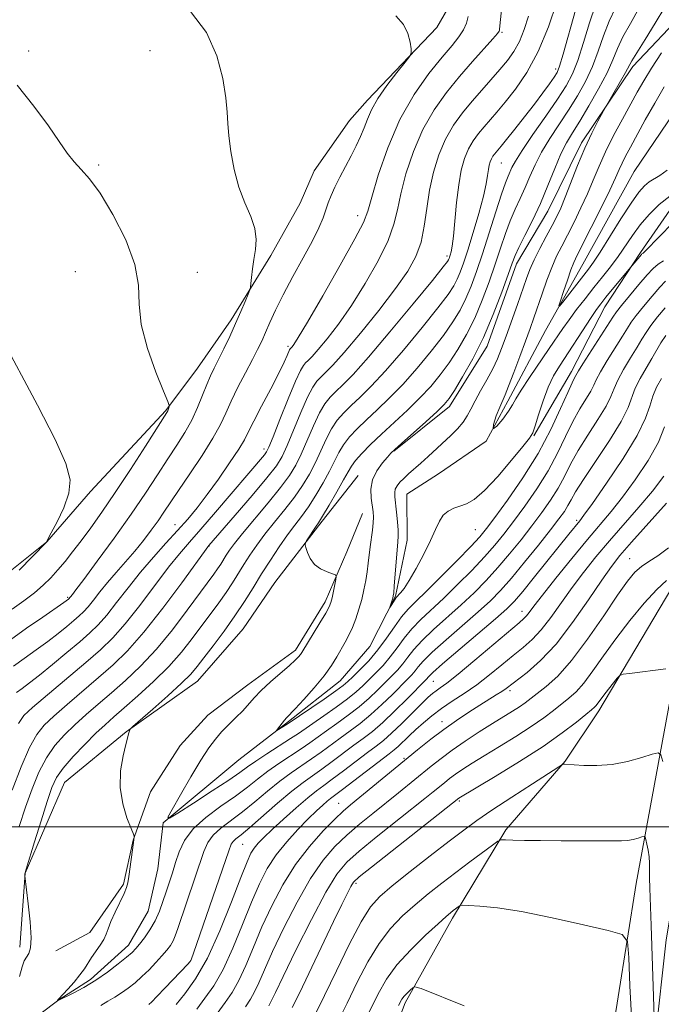
# Model space of a CAD drawing. Extents: x 2142300 to 2145200, y 327300 to 330200.
# Drawn here: x 2143723 to 2143839, y 328968 to 329147 of the extents above; entities that cross this region are included whole.
import ezdxf

# ---------------------------------------------------------------- set-up
doc = ezdxf.new("R2010")
doc.units = 0
doc.header["$MEASUREMENT"] = 0
for name, color, linetype, lineweight in [('DTM HARD BREAKLINE', 7, 'Continuous', 0), ('DTM SPOT ELEVATION', 2, 'Continuous', 13), ('GRID LINE', 7, 'Continuous', 0), ('INDEX CONTOUR', 41, 'Continuous', 13), ('INTERMEDIATE CONTOUR', 44, 'Continuous', 0)]:
    doc.layers.add(name, color=color, linetype=linetype, lineweight=lineweight)

msp = doc.modelspace()

# ---------------------------------------------------------------- linework, layer by layer
at = {"layer": 'DTM HARD BREAKLINE'}
for points in [[(2143961.1, 329282.19, 1029.23), (2143951.72, 329248.38, 1033.6), (2143939.56, 329215.87, 1038.08), (2143920.94, 329177.28, 1043.79), (2143903.89, 329146.82, 1049.87), (2143884.43, 329111.1, 1055.04), (2143869.49, 329080.54, 1058.65), (2143859.7, 329055.23, 1061.13), (2143854.34, 329040.71, 1062.06), (2143849.69, 329025.77, 1063.05), (2143845.83, 329010.62, 1064.12), (2143842.75, 328995.29, 1065.26), (2143840.12, 328979.5, 1066.82), (2143838.1, 328961.45, 1067.97), (2143836.63, 328919.62, 1071.85), (2143835.42, 328888.71, 1074.7), (2143835.57, 328793.48, 1084.58), (2143834.6, 328739.64, 1091.16), (2143833.77, 328635.08, 1101.47)], [(2143790.59, 329068.32, 1043.93), (2143800.72, 329076.42, 1043.57), (2143807.54, 329087.4, 1043.46), (2143812.86, 329102.38, 1043.46), (2143818.6, 329111.9, 1043.17), (2143824.68, 329124.33, 1042.37), (2143834.02, 329138.25, 1041.6), (2143843.76, 329148.54, 1040.29), (2143853.15, 329157.36, 1038.91), (2143861.8, 329166.9, 1038.36), (2143869.72, 329176.81, 1037.23), (2143872.55, 329186.3, 1036.29), (2143872.8, 329198.68, 1035.12), (2143874.53, 329209.26, 1034.94), (2143877.34, 329220.2, 1034.76), (2143882.73, 329228.63, 1034.32), (2143893.96, 329234.55, 1033.48), (2143905.22, 329237.57, 1032.83), (2143915.4, 329239.48, 1032.57), (2143921.22, 329239.9, 1032.79), (2143930.26, 329246.53, 1032.24), (2143932.38, 329254.2, 1031.12), (2143934.46, 329266.23, 1029.95)], [(2143816.06, 329071.09, 1042.11), (2143822.87, 329082.81, 1043.42), (2143828.95, 329094.51, 1042.69), (2143835.42, 329104.4, 1041.78), (2143842.25, 329114.3, 1040.87), (2143848.05, 329117.26, 1040.25), (2143855.28, 329122.42, 1039.75), (2143860.65, 329133.39, 1039.49), (2143867.09, 329145.47, 1038.76), (2143878.63, 329157.59, 1037.52), (2143882.6, 329162.36, 1037.27)], [(2143748.67, 329000.76, 1046.04), (2143762.4, 329012.17, 1044.66), (2143771.44, 329019.17, 1043.78), (2143780.84, 329026.54, 1043.13), (2143786.25, 329032.78, 1042.51), (2143790.9, 329041.92, 1041.85), (2143792.99, 329052.14, 1041.34), (2143792.92, 329060.51, 1040.98), (2143798.71, 329064.2, 1040.61), (2143807.4, 329070.11, 1040), (2143811.33, 329077.42, 1039.56), (2143818.14, 329090.23, 1038.5), (2143824.95, 329102.31, 1037.01), (2143834.26, 329119.14, 1036.54), (2143843.96, 329133.43, 1035.66), (2143851.88, 329144.42, 1035.04), (2143859.81, 329152.87, 1034.5)], [(2143717.77, 329044.08, 1066.61), (2143727.53, 329051.81, 1065.99), (2143735.46, 329060.99, 1065.74), (2143749.16, 329075.67, 1064.13), (2143754.92, 329083.37, 1062.97), (2143761.03, 329092.17, 1062.39), (2143768.21, 329103.88, 1061.59), (2143773.58, 329113.4, 1061.15), (2143776.08, 329119.25, 1061), (2143782.55, 329128.41, 1060.75), (2143785.8, 329132.08, 1060.42), (2143798.42, 329145.3, 1059.76), (2143801.29, 329150.42, 1059.11)], [(2143784.84, 328947.56, 1073.42), (2143792.66, 328968.02, 1072.4), (2143801.26, 328983.39, 1070.4), (2143810.95, 328999.5, 1067.7), (2143821.76, 329011.97, 1065.92), (2143827.87, 329021.13, 1064.46), (2143841.14, 329043.46, 1062.9), (2143845.08, 329050.42, 1060.68), (2143848.63, 329060.28, 1059.8), (2143847.86, 329065.37, 1058.86), (2143848.5, 329074.84, 1058.75), (2143852.8, 329082.53, 1059), (2143858.22, 329088.04, 1058.46), (2143865.45, 329093.57, 1057.4), (2143867.63, 329093.59, 1056.16)], [(2143722.59, 328978.13, 1050.41), (2143723.56, 328991.61, 1049.98), (2143730.69, 329008.06, 1048.85), (2143741.9, 329017.26, 1048.05), (2143754.92, 329026.48, 1047.14), (2143763.21, 329036.03, 1046.74), (2143768.96, 329044.45, 1046.37), (2143776.88, 329054.72, 1045.83), (2143784.08, 329063.89, 1044.77)], [(2143729.15, 328977.46, 1049.36), (2143735.31, 328980.79, 1048.48), (2143741.42, 328989.59, 1048.19), (2143743.17, 328997.61, 1048.05), (2143746.37, 329006.38, 1047.39), (2143751.75, 329014.8, 1046.99), (2143756.8, 329020.31, 1046.85), (2143764.03, 329025.84, 1046.66), (2143772.72, 329032.11, 1046.41), (2143778.1, 329040.89, 1046.41), (2143782.02, 329050.03, 1045.64), (2143784.87, 329056.98, 1044.95)], [(2143800.72, 328470.17, 1124.47), (2143805.92, 328499.34, 1121.01), (2143814.02, 328529.64, 1116.57), (2143821.36, 328563.2, 1111.36), (2143824.26, 328605.47, 1106.19), (2143825.57, 328661.92, 1100.91), (2143824.73, 328715.07, 1096.22), (2143824.68, 328760.58, 1090.97), (2143825.65, 328814.84, 1086.6), (2143824.1, 328865.44, 1080.12), (2143828.39, 328914.27, 1076.26), (2143828.09, 328948.5, 1072.95), (2143834.63, 328989.7, 1069.13), (2143841.92, 329029.09, 1063.99), (2143846.52, 329044.79, 1062.06)], [(2143668.67, 328868.23, 1055.14), (2143672.22, 328878.46, 1054.63), (2143672.52, 328885.74, 1054.48), (2143674.62, 328895.23, 1054.01), (2143677.83, 328902.54, 1053.39), (2143685.05, 328908.79, 1052.52), (2143688.64, 328914.65, 1052.45), (2143689.29, 328923.4, 1052.15), (2143691.79, 328928.52, 1051.83), (2143697.23, 328931.84, 1051.5), (2143705.23, 328932.64, 1051.06), (2143711.04, 328934.52, 1050.73), (2143716.43, 328941.85, 1050.37), (2143718.19, 328949.15, 1049.68), (2143718.85, 328956.07, 1049.1), (2143722.79, 328963.39, 1048.88), (2143729.67, 328968.55, 1047.97), (2143735.46, 328972.24, 1047.6), (2143742.32, 328978.49, 1047.35), (2143745.9, 328984.71, 1046.95), (2143747.66, 328992.38, 1046.69), (2143748.67, 329000.76, 1046.04)]]:
    msp.add_polyline3d(points, dxfattribs=at)
at = {"layer": 'DTM SPOT ELEVATION'}
for p in [(2143810.26, 329144.46, 1055.83), (2143724.17, 329141.05, 1063.75), (2143746.27, 329141.12, 1062.9), (2143819.98, 329137.74, 1050.45), (2143810.13, 329120.67, 1049.13), (2143736.93, 329120.32, 1063.84), (2143783.98, 329111.09, 1058.63), (2143800.24, 329103.77, 1052.38), (2143732.66, 329100.9, 1064.92), (2143754.86, 329100.81, 1063.32), (2143771.33, 329087.37, 1058.33), (2143766.96, 329068.72, 1056.51), (2143750.81, 329054.92, 1058.74), (2143823.8, 329055.7, 1051.71), (2143805.39, 329054.02, 1043), (2143757.01, 329051.07, 1053.95), (2143833.44, 329048.79, 1059.11), (2143731.26, 329041.74, 1062.21), (2143813.86, 329039.19, 1053.36), (2143797.76, 329026.48, 1052.94), (2143811.71, 329024.74, 1058.4), (2143799.34, 329019.16, 1057.41), (2143792.46, 329012.45, 1057.81), (2143780.57, 329004.3, 1057.19), (2143802.47, 329004.69, 1064.24), (2143763.11, 328996.82, 1052.95), (2143783.7, 328989.74, 1064.33), (2143753.66, 328975.71, 1051.97)]:
    msp.add_point(p, dxfattribs=at)
at = {"layer": 'GRID LINE', "flags": 128}
msp.add_lwpolyline([(2142500, 329000), (2145000, 329000)], dxfattribs=at)
at = {"layer": 'INDEX CONTOUR', "flags": 128}
for points, elevation in [([(2143722.546, 328972.811), (2143722.995, 328974.547), (2143723.409, 328975.641), (2143723.819, 328976.355), (2143724.23, 328976.993), (2143724.547, 328977.994), (2143724.65, 328979.829), (2143724.468, 328982.74), (2143724.123, 328986.037), (2143723.516, 328991.086), (2143723.523, 328991.499), (2143723.552, 328991.667), (2143723.752, 328992.345), (2143725.263, 328997.272), (2143726.453, 329001.114), (2143727.565, 329004.648), (2143728.421, 329007.157), (2143729.271, 329008.976), (2143730.482, 329010.705), (2143732.29, 329012.785), (2143734.412, 329015.013), (2143736.437, 329017.024), (2143738.094, 329018.586), (2143739.662, 329019.983), (2143741.561, 329021.632), (2143744.072, 329023.835), (2143746.911, 329026.433), (2143749.659, 329029.157), (2143751.986, 329031.779), (2143753.942, 329034.252), (2143758.778, 329040.753), (2143760.11, 329042.625), (2143761.266, 329044.369), (2143763.339, 329047.693), (2143764.431, 329049.397), (2143765.676, 329051.211), (2143767.158, 329053.198), (2143768.911, 329055.388), (2143770.772, 329057.679), (2143772.526, 329059.939), (2143774.009, 329062.071), (2143775.25, 329064.133), (2143776.329, 329066.217), (2143778.284, 329070.478), (2143779.262, 329072.363), (2143780.308, 329073.917), (2143781.478, 329075.264), (2143782.827, 329076.589), (2143784.435, 329078.098), (2143786.461, 329080.097), (2143789.086, 329082.915), (2143792.348, 329086.69), (2143795.737, 329090.781), (2143798.597, 329094.353), (2143800.448, 329096.793), (2143801.496, 329098.368), (2143802.121, 329099.565), (2143802.655, 329100.837), (2143803.252, 329102.505), (2143804.017, 329104.857), (2143804.998, 329108.024), (2143806.027, 329111.502), (2143806.878, 329114.629), (2143807.39, 329116.9), (2143807.642, 329118.428), (2143807.78, 329119.478), (2143807.924, 329120.281), (2143808.103, 329120.921), (2143808.321, 329121.446), (2143808.581, 329121.897), (2143808.871, 329122.3), (2143810.094, 329123.751), (2143811.064, 329124.941), (2143812.559, 329126.811), (2143814.357, 329129.091), (2143816.146, 329131.406), (2143817.669, 329133.432), (2143818.861, 329135.071), (2143819.714, 329136.277), (2143820.262, 329137.139), (2143820.729, 329138.285), (2143821.387, 329140.477), (2143823.62, 329148.466)], 1050), ([(2143721.46, 329029.248), (2143723.405, 329030.643), (2143725.566, 329032.166), (2143727.692, 329033.704), (2143729.573, 329035.149), (2143731.156, 329036.437), (2143732.421, 329037.506), (2143733.386, 329038.344), (2143734.188, 329039.115), (2143734.998, 329040.027), (2143735.962, 329041.243), (2143737.125, 329042.735), (2143738.506, 329044.43), (2143740.102, 329046.259), (2143741.81, 329048.174), (2143743.507, 329050.131), (2143745.084, 329052.08), (2143746.497, 329053.947), (2143747.721, 329055.659), (2143748.78, 329057.212), (2143751.425, 329061.166), (2143753.474, 329064.183), (2143755.718, 329067.545), (2143757.685, 329070.67), (2143759.045, 329073.143), (2143760.029, 329075.237), (2143761.009, 329077.395), (2143762.255, 329079.922), (2143763.625, 329082.569), (2143764.874, 329084.95), (2143765.823, 329086.798), (2143766.564, 329088.322), (2143767.255, 329089.856), (2143768.047, 329091.691), (2143769.071, 329093.954), (2143770.45, 329096.735), (2143772.228, 329100.026), (2143774.129, 329103.449), (2143775.797, 329106.531), (2143776.964, 329108.914), (2143777.717, 329110.714), (2143778.233, 329112.157), (2143778.677, 329113.462), (2143779.174, 329114.795), (2143779.84, 329116.309), (2143780.746, 329118.104), (2143782.835, 329122.015), (2143783.757, 329123.826), (2143784.544, 329125.503), (2143785.209, 329127.093), (2143785.804, 329128.664), (2143786.541, 329130.367), (2143787.671, 329132.378), (2143789.322, 329134.761), (2143791.14, 329137.137), (2143792.643, 329139.02), (2143793.475, 329140.091), (2143793.756, 329140.717), (2143793.726, 329141.434), (2143793.556, 329142.643), (2143793.144, 329144.205), (2143792.315, 329145.847), (2143790.935, 329147.427)], 1060), ([(2143840.788, 329114.647), (2143838.827, 329113.133), (2143837.008, 329111.343), (2143835.377, 329109.42), (2143833.953, 329107.484), (2143831.356, 329103.682), (2143829.977, 329101.827), (2143828.507, 329099.961), (2143826.957, 329098.033), (2143825.361, 329096.022), (2143823.817, 329094.033), (2143822.446, 329092.203), (2143821.302, 329090.59), (2143818.831, 329086.945), (2143815.248, 329081.714), (2143813.718, 329079.406), (2143812.771, 329077.844), (2143812.143, 329076.725), (2143811.438, 329075.576), (2143810.401, 329074.114), (2143809.327, 329072.817), (2143808.652, 329072.346), (2143808.68, 329073.136), (2143809.19, 329074.698), (2143809.828, 329076.316), (2143810.807, 329078.571), (2143811.452, 329080.145), (2143812.394, 329082.59), (2143813.491, 329085.513), (2143814.531, 329088.324), (2143815.358, 329090.598), (2143816.051, 329092.548), (2143817.535, 329096.887), (2143818.405, 329099.365), (2143819.298, 329101.708), (2143820.183, 329103.718), (2143821.109, 329105.587), (2143822.151, 329107.594), (2143823.346, 329109.941), (2143824.606, 329112.51), (2143825.799, 329115.105), (2143826.85, 329117.591), (2143827.885, 329120.079), (2143829.08, 329122.742), (2143830.547, 329125.671), (2143832.13, 329128.639), (2143834.846, 329133.567), (2143836.033, 329135.629), (2143837.443, 329137.934), (2143839.236, 329140.729)], 1040), ([(2143840.02, 329089.347), (2143839.142, 329087.992), (2143837.484, 329085.126), (2143836.436, 329083.387), (2143835.362, 329081.536), (2143834.475, 329079.748), (2143833.187, 329076.231), (2143831.926, 329073.699), (2143829.798, 329070.254), (2143825.062, 329063.164), (2143823.637, 329060.895), (2143822.819, 329059.45), (2143822.247, 329058.405), (2143821.582, 329057.356), (2143820.587, 329055.983), (2143819.046, 329053.987), (2143816.855, 329051.216), (2143814.349, 329048.102), (2143811.966, 329045.225), (2143810.002, 329042.992), (2143808.149, 329041.103), (2143805.946, 329039.087), (2143800.119, 329034.028), (2143797.573, 329031.756), (2143795.947, 329030.156), (2143795.031, 329029.1), (2143794.449, 329028.349), (2143793.859, 329027.668), (2143793.069, 329026.851), (2143790.331, 329024.095), (2143788.431, 329022.239), (2143786.427, 329020.412), (2143784.485, 329018.831), (2143782.626, 329017.452), (2143780.831, 329016.164), (2143777.35, 329013.601), (2143775.6, 329012.35), (2143771.898, 329009.819), (2143769.851, 329008.303), (2143767.638, 329006.503), (2143765.343, 329004.577), (2143763.086, 329002.741), (2143759.161, 328999.779), (2143757.745, 328998.503), (2143756.79, 328997.189), (2143756.068, 328995.54), (2143751.324, 328981.535), (2143750.857, 328980.217), (2143750.451, 328979.299), (2143749.955, 328978.464), (2143749.301, 328977.581), (2143748.438, 328976.561), (2143747.342, 328975.354), (2143746.094, 328974.052), (2143744.795, 328972.784), (2143743.532, 328971.653), (2143742.303, 328970.669), (2143741.088, 328969.82), (2143739.865, 328969.077), (2143738.609, 328968.35), (2143737.293, 328967.533)], 1050), ([(2143840.538, 329050.739), (2143838.602, 329049.285), (2143836.965, 329048.244), (2143835.591, 329047.343), (2143834.392, 329046.287), (2143833.065, 329044.683), (2143831.257, 329042.113), (2143828.742, 329038.375), (2143825.816, 329034.13), (2143822.909, 329030.254), (2143820.377, 329027.424), (2143818.295, 329025.529), (2143816.666, 329024.259), (2143814.458, 329022.578), (2143813.425, 329021.854), (2143812.142, 329021.03), (2143808.515, 329018.781), (2143806.123, 329017.261), (2143803.583, 329015.598), (2143801.193, 329013.958), (2143799.16, 329012.459), (2143797.352, 329011.033), (2143791.431, 329006.204), (2143786.764, 329002.466), (2143784.372, 329000.516), (2143782.062, 328998.528), (2143779.885, 328996.446), (2143777.735, 328993.947), (2143775.463, 328990.642), (2143773.001, 328986.34), (2143770.584, 328981.638), (2143768.528, 328977.328), (2143767.058, 328974.031), (2143766.047, 328971.671), (2143765.28, 328969.999), (2143764.539, 328968.713), (2143763.594, 328967.31)], 1060), ([(2143833.852, 328964.443), (2143833.492, 328971.122), (2143833.287, 328976.292), (2143833.052, 328979.156), (2143832.091, 328980.418), (2143829.578, 328981.16), (2143825.038, 328982.225), (2143819.369, 328983.492), (2143813.82, 328984.601), (2143809.409, 328985.278), (2143806.244, 328985.595), (2143804.208, 328985.71), (2143803.135, 328985.751), (2143802.684, 328985.725), (2143802.469, 328985.609), (2143801.359, 328984.78), (2143800.878, 328984.402), (2143800.077, 328983.717), (2143798.624, 328982.414), (2143796.338, 328980.302), (2143793.652, 328977.668), (2143791.15, 328974.921), (2143789.254, 328972.338), (2143787.73, 328969.683), (2143784.314, 328962.835)], 1070)]:
    msp.add_lwpolyline(points, dxfattribs=dict(at, elevation=elevation))
at = {"layer": 'INTERMEDIATE CONTOUR', "flags": 128}
for points, elevation in [([(2143722.359, 329018.818), (2143723.297, 329020.227), (2143724.915, 329021.687), (2143734.575, 329029.885), (2143737.248, 329032.21), (2143739.489, 329034.365), (2143741.764, 329036.928), (2143744.4, 329040.266), (2143749.641, 329047.198), (2143751.618, 329049.666), (2143753.414, 329051.76), (2143755.504, 329054.138), (2143758.188, 329057.241), (2143767.07, 329067.653), (2143767.45, 329068.175), (2143767.874, 329069.052), (2143768.628, 329070.905), (2143769.886, 329074.076), (2143771.374, 329077.797), (2143772.706, 329081.023), (2143773.591, 329082.97), (2143774.137, 329083.904), (2143774.546, 329084.355), (2143775.015, 329084.801), (2143775.72, 329085.528), (2143776.829, 329086.774), (2143778.461, 329088.731), (2143780.529, 329091.417), (2143782.899, 329094.803), (2143785.4, 329098.779), (2143787.724, 329102.889), (2143789.527, 329106.596), (2143790.594, 329109.552), (2143791.222, 329112.181), (2143791.838, 329115.099), (2143792.79, 329118.737), (2143794.134, 329122.798), (2143795.847, 329126.797), (2143797.892, 329130.356), (2143800.167, 329133.513), (2143802.553, 329136.41), (2143804.911, 329139.124), (2143808.558, 329143.224), (2143809.411, 329144.211), (2143809.735, 329144.639), (2143809.796, 329144.795), (2143809.819, 329144.989), (2143810.249, 329149.649)], 1056), ([(2143722.471, 329000.061), (2143723.635, 329003.601), (2143724.819, 329006.932), (2143726.062, 329009.937), (2143727.43, 329012.564), (2143728.979, 329014.796), (2143730.707, 329016.751), (2143732.596, 329018.578), (2143734.638, 329020.413), (2143736.844, 329022.329), (2143739.232, 329024.383), (2143741.812, 329026.647), (2143744.553, 329029.237), (2143747.417, 329032.287), (2143750.326, 329035.813), (2143753.038, 329039.376), (2143757.843, 329045.921), (2143758.541, 329046.901), (2143759.111, 329047.762), (2143760.134, 329049.403), (2143760.712, 329050.289), (2143761.597, 329051.497), (2143763.06, 329053.327), (2143767.729, 329058.903), (2143769.986, 329061.674), (2143771.609, 329063.858), (2143772.765, 329065.741), (2143773.763, 329067.779), (2143775.981, 329072.918), (2143777.077, 329075.251), (2143778.069, 329076.935), (2143779.031, 329078.145), (2143780.067, 329079.178), (2143781.331, 329080.375), (2143783.167, 329082.257), (2143785.966, 329085.38), (2143789.879, 329089.995), (2143794.102, 329095.092), (2143797.588, 329099.351), (2143799.565, 329101.792), (2143800.352, 329102.8), (2143800.54, 329103.099), (2143800.626, 329103.302), (2143800.721, 329103.568), (2143800.843, 329103.944), (2143801.005, 329104.52), (2143801.203, 329105.57), (2143801.432, 329107.412), (2143801.997, 329113.52), (2143802.377, 329116.737), (2143802.853, 329119.387), (2143803.443, 329121.499), (2143804.163, 329123.23), (2143805.019, 329124.718), (2143805.978, 329126.047), (2143807.001, 329127.285), (2143809.301, 329129.94), (2143810.815, 329131.74), (2143812.691, 329134.106), (2143814.771, 329137.143), (2143816.837, 329140.935), (2143818.695, 329145.414), (2143820.222, 329149.905)], 1052), ([(2143839.923, 329094.355), (2143838.541, 329092.71), (2143837.328, 329091.158), (2143836.441, 329089.874), (2143835.693, 329088.649), (2143834.816, 329087.177), (2143833.637, 329085.264), (2143832.363, 329083.16), (2143831.301, 329081.226), (2143830.634, 329079.692), (2143830.064, 329078.251), (2143829.174, 329076.468), (2143827.681, 329074.045), (2143825.856, 329071.236), (2143824.103, 329068.435), (2143822.725, 329065.947), (2143821.581, 329063.708), (2143820.43, 329061.568), (2143819.07, 329059.393), (2143817.481, 329057.13), (2143815.687, 329054.741), (2143813.719, 329052.216), (2143811.636, 329049.646), (2143809.506, 329047.149), (2143807.37, 329044.81), (2143805.166, 329042.571), (2143802.809, 329040.344), (2143797.812, 329035.88), (2143795.716, 329033.893), (2143794.201, 329032.224), (2143793.111, 329030.828), (2143792.196, 329029.621), (2143791.243, 329028.515), (2143790.186, 329027.417), (2143787.637, 329024.878), (2143786.083, 329023.4), (2143784.297, 329021.854), (2143782.288, 329020.303), (2143780.231, 329018.822), (2143778.343, 329017.492), (2143775.306, 329015.302), (2143773.71, 329014.196), (2143769.702, 329011.55), (2143767.662, 329010.127), (2143765.815, 329008.712), (2143763.956, 329007.238), (2143761.792, 329005.609), (2143759.164, 329003.76), (2143756.437, 329001.743), (2143754.107, 328999.644), (2143752.54, 328997.54), (2143751.573, 328995.483), (2143750.915, 328993.521), (2143750.319, 328991.681), (2143749.168, 328988.185), (2143748.6, 328986.425), (2143747.968, 328984.665), (2143747.193, 328982.942), (2143746.239, 328981.308), (2143745.234, 328979.86), (2143744.349, 328978.709), (2143743.674, 328977.898), (2143742.988, 328977.204), (2143741.99, 328976.338), (2143740.466, 328975.096), (2143738.529, 328973.619), (2143736.382, 328972.133), (2143734.23, 328970.834), (2143732.312, 328969.799), (2143729.458, 328968.387), (2143729.466, 328968.428), (2143729.572, 328968.632), (2143729.632, 328968.711), (2143731.307, 328970.519), (2143732.448, 328971.795), (2143733.526, 328973.096), (2143734.342, 328974.234), (2143735.646, 328976.291), (2143737.206, 328978.517), (2143737.862, 328979.566), (2143738.296, 328980.504), (2143738.656, 328981.503), (2143739.154, 328982.79), (2143739.924, 328984.487), (2143741.545, 328987.889), (2143741.98, 328988.966), (2143742.205, 328989.856), (2143742.381, 328991.006), (2143743.27, 328997.154), (2143743.395, 328998.177), (2143743.385, 328998.3), (2143743.234, 328998.706), (2143742.813, 328999.742), (2143742.074, 329001.649), (2143741.291, 329004.227), (2143740.821, 329007.173), (2143740.908, 329010.173), (2143741.356, 329012.894), (2143741.856, 329014.995), (2143742.385, 329017.13), (2143742.574, 329017.663), (2143742.671, 329017.795), (2143743.155, 329018.236), (2143746.75, 329021.389), (2143749.525, 329023.852), (2143752.014, 329026.126), (2143753.679, 329027.775), (2143754.851, 329029.133), (2143756.072, 329030.725), (2143757.745, 329032.936), (2143759.713, 329035.584), (2143761.68, 329038.349), (2143763.421, 329040.976), (2143764.998, 329043.489), (2143766.543, 329045.984), (2143768.15, 329048.505), (2143769.756, 329050.925), (2143771.256, 329053.069), (2143772.582, 329054.842), (2143773.814, 329056.456), (2143775.066, 329058.204), (2143776.409, 329060.284), (2143777.736, 329062.525), (2143778.898, 329064.654), (2143780.588, 329068.039), (2143781.448, 329069.476), (2143782.548, 329070.899), (2143783.924, 329072.385), (2143785.588, 329074.001), (2143787.539, 329075.821), (2143789.754, 329077.937), (2143792.204, 329080.45), (2143794.817, 329083.385), (2143797.372, 329086.469), (2143799.606, 329089.355), (2143801.33, 329091.794), (2143802.642, 329093.937), (2143803.702, 329096.031), (2143804.669, 329098.313), (2143805.642, 329100.972), (2143806.708, 329104.184), (2143809.115, 329111.829), (2143810.145, 329115.032), (2143810.87, 329117.097), (2143811.351, 329118.287), (2143812.049, 329119.842), (2143812.681, 329121.025), (2143813.898, 329122.968), (2143815.866, 329125.862), (2143818.193, 329129.201), (2143820.342, 329132.31), (2143821.917, 329134.726), (2143823.059, 329136.861), (2143824.042, 329139.343), (2143825.084, 329142.586), (2143826.17, 329146.145), (2143827.227, 329149.363)], 1048), ([(2143720.908, 329034.032), (2143723.805, 329036.104), (2143726.773, 329038.156), (2143730.586, 329040.766), (2143731.462, 329041.417), (2143732.166, 329042.26), (2143732.796, 329043.075), (2143734.225, 329044.979), (2143736.679, 329048.297), (2143739.738, 329052.497), (2143742.817, 329056.833), (2143745.45, 329060.696), (2143747.64, 329064.023), (2143749.508, 329066.893), (2143751.152, 329069.392), (2143752.598, 329071.679), (2143753.847, 329073.926), (2143754.908, 329076.241), (2143755.805, 329078.479), (2143756.566, 329080.436), (2143757.234, 329081.991), (2143757.905, 329083.388), (2143758.692, 329084.951), (2143759.667, 329086.919), (2143760.752, 329089.171), (2143761.826, 329091.487), (2143762.784, 329093.662), (2143763.562, 329095.509), (2143764.112, 329096.85), (2143764.409, 329097.607), (2143764.54, 329098.101), (2143764.616, 329098.758), (2143764.732, 329099.897), (2143764.911, 329101.429), (2143765.16, 329103.159), (2143765.447, 329104.938), (2143765.582, 329106.786), (2143765.339, 329108.77), (2143764.578, 329110.956), (2143763.508, 329113.43), (2143762.427, 329116.28), (2143761.575, 329119.506), (2143760.979, 329122.766), (2143760.608, 329125.634), (2143760.413, 329127.863), (2143760.266, 329129.933), (2143760.019, 329132.504), (2143759.497, 329136.035), (2143758.433, 329140.181), (2143756.526, 329144.391), (2143753.647, 329148.204)], 1062), ([(2143839.993, 329099.176), (2143838.949, 329098.084), (2143837.531, 329096.469), (2143835.977, 329094.628), (2143834.637, 329092.969), (2143833.74, 329091.756), (2143833.035, 329090.666), (2143832.148, 329089.228), (2143829.364, 329084.785), (2143828.126, 329082.704), (2143827.394, 329081.286), (2143826.941, 329080.271), (2143826.421, 329079.237), (2143824.428, 329075.992), (2143823.147, 329073.706), (2143821.813, 329070.998), (2143820.344, 329067.966), (2143818.613, 329064.731), (2143816.557, 329061.433), (2143814.374, 329058.278), (2143812.327, 329055.496), (2143810.582, 329053.216), (2143808.925, 329051.19), (2143807.047, 329049.073), (2143804.737, 329046.627), (2143802.183, 329044.039), (2143799.67, 329041.602), (2143795.505, 329037.731), (2143793.858, 329036.029), (2143792.455, 329034.294), (2143791.191, 329032.556), (2143789.945, 329030.892), (2143788.628, 329029.363), (2143787.302, 329027.984), (2143784.943, 329025.662), (2143783.735, 329024.561), (2143782.167, 329023.295), (2143780.09, 329021.774), (2143777.835, 329020.193), (2143773.261, 329017.004), (2143771.819, 329016.045), (2143767.505, 329013.282), (2143765.473, 329011.952), (2143763.996, 329010.924), (2143762.592, 329009.915), (2143760.578, 329008.529), (2143757.542, 329006.532), (2143754.143, 329004.338), (2143751.309, 329002.524), (2143749.776, 329001.593), (2143749.507, 329001.766), (2143750.269, 329003.188), (2143751.798, 329005.854), (2143753.695, 329009.112), (2143755.524, 329012.162), (2143756.963, 329014.392), (2143758.136, 329015.974), (2143759.277, 329017.27), (2143760.556, 329018.571), (2143761.884, 329019.881), (2143763.112, 329021.13), (2143765.194, 329023.448), (2143766.488, 329024.778), (2143768.183, 329026.349), (2143771.591, 329029.349), (2143772.645, 329030.309), (2143773.256, 329030.919), (2143773.6, 329031.321), (2143773.858, 329031.686), (2143777.156, 329037.121), (2143778.203, 329038.885), (2143778.836, 329040.035), (2143779.157, 329040.813), (2143779.358, 329041.621), (2143780.031, 329044.961), (2143780.113, 329045.53), (2143779.954, 329045.802), (2143779.419, 329046.01), (2143778.445, 329046.356), (2143777.256, 329046.913), (2143776.149, 329047.726), (2143775.358, 329048.788), (2143774.864, 329049.893), (2143774.585, 329050.785), (2143774.458, 329051.299), (2143774.497, 329051.617), (2143774.733, 329052.013), (2143776.493, 329054.659), (2143776.887, 329055.277), (2143777.606, 329056.469), (2143778.808, 329058.498), (2143780.221, 329060.915), (2143781.465, 329063.091), (2143782.282, 329064.572), (2143782.891, 329065.599), (2143783.634, 329066.589), (2143784.786, 329067.881), (2143786.371, 329069.505), (2143788.348, 329071.413), (2143793.049, 329075.777), (2143795.322, 329077.986), (2143797.286, 329080.081), (2143799.006, 329082.158), (2143800.616, 329084.357), (2143802.214, 329086.796), (2143803.785, 329089.506), (2143805.283, 329092.498), (2143806.668, 329095.744), (2143807.921, 329099.076), (2143809.027, 329102.289), (2143809.989, 329105.217), (2143810.866, 329107.842), (2143811.732, 329110.189), (2143812.642, 329112.295), (2143813.569, 329114.26), (2143814.469, 329116.199), (2143815.33, 329118.215), (2143816.269, 329120.353), (2143817.436, 329122.645), (2143818.928, 329125.109), (2143822.363, 329130.297), (2143823.985, 329132.893), (2143825.44, 329135.51), (2143826.697, 329138.21), (2143827.754, 329141.018), (2143828.719, 329143.824), (2143829.735, 329146.481), (2143830.897, 329148.902)], 1046), ([(2143839.638, 329102.877), (2143838.845, 329102.4), (2143838.269, 329102.016), (2143837.643, 329101.436), (2143836.66, 329100.349), (2143835.139, 329098.584), (2143833.413, 329096.545), (2143831.945, 329094.78), (2143831.039, 329093.638), (2143830.376, 329092.684), (2143824.952, 329084.182), (2143824.154, 329082.881), (2143823.448, 329081.625), (2143823, 329080.748), (2143822.189, 329078.977), (2143820.9, 329076.049), (2143819.106, 329072.224), (2143816.796, 329067.894), (2143814.044, 329063.47), (2143811.268, 329059.426), (2143808.968, 329056.25), (2143807.445, 329054.216), (2143806.214, 329052.734), (2143804.587, 329050.996), (2143802.104, 329048.443), (2143799.2, 329045.507), (2143796.532, 329042.859), (2143794.592, 329040.983), (2143793.198, 329039.583), (2143792, 329038.166), (2143790.709, 329036.363), (2143789.271, 329034.285), (2143787.691, 329032.164), (2143786.012, 329030.21), (2143784.418, 329028.55), (2143783.131, 329027.286), (2143782.249, 329026.445), (2143781.387, 329025.722), (2143780.037, 329024.737), (2143777.893, 329023.245), (2143771.218, 329018.698), (2143769.309, 329017.508), (2143769.279, 329017.541), (2143769.462, 329017.797), (2143770.269, 329018.857), (2143770.704, 329019.398), (2143771.089, 329019.831), (2143772.625, 329021.451), (2143774.217, 329023.176), (2143776.112, 329025.313), (2143777.895, 329027.474), (2143779.248, 329029.352), (2143780.237, 329030.945), (2143781.746, 329033.599), (2143782.433, 329034.862), (2143783.082, 329036.245), (2143783.692, 329037.836), (2143784.25, 329039.573), (2143784.743, 329041.356), (2143785.157, 329043.102), (2143785.493, 329044.784), (2143785.753, 329046.392), (2143785.947, 329047.924), (2143786.281, 329050.928), (2143786.692, 329053.95), (2143786.838, 329055.247), (2143786.882, 329056.297), (2143786.825, 329057.263), (2143786.486, 329059.775), (2143786.43, 329061.399), (2143786.725, 329063.098), (2143787.495, 329064.728), (2143788.505, 329066.153), (2143789.427, 329067.237), (2143790.068, 329067.942), (2143790.764, 329068.621), (2143791.982, 329069.723), (2143796.375, 329073.651), (2143798.441, 329075.521), (2143799.754, 329076.776), (2143800.641, 329077.846), (2143801.625, 329079.358), (2143803.097, 329081.797), (2143804.929, 329085.075), (2143806.863, 329088.964), (2143808.667, 329093.174), (2143810.199, 329097.181), (2143811.347, 329100.395), (2143812.069, 329102.449), (2143812.617, 329103.855), (2143813.319, 329105.346), (2143814.413, 329107.492), (2143815.787, 329110.232), (2143817.242, 329113.342), (2143818.611, 329116.587), (2143819.856, 329119.681), (2143820.974, 329122.324), (2143821.99, 329124.357), (2143823.065, 329126.168), (2143824.385, 329128.283), (2143826.054, 329131.059), (2143827.822, 329134.159), (2143829.352, 329137.077), (2143830.424, 329139.451), (2143831.27, 329141.503), (2143832.244, 329143.601), (2143833.597, 329146.049), (2143835.213, 329148.89)], 1044), ([(2143841.283, 329109.777), (2143836.327, 329104.717), (2143835.886, 329104.298), (2143835.695, 329104.156), (2143835.585, 329104.041), (2143833.601, 329101.699), (2143829.147, 329096.274), (2143828.208, 329095.104), (2143827.411, 329094.031), (2143826.441, 329092.605), (2143820.683, 329083.777), (2143819.607, 329081.967), (2143818.643, 329079.937), (2143817.723, 329077.465), (2143816.904, 329074.936), (2143816.276, 329072.886), (2143815.841, 329071.636), (2143815.247, 329070.644), (2143814.058, 329069.15), (2143812.003, 329066.66), (2143809.486, 329063.72), (2143807.074, 329061.142), (2143805.206, 329059.537), (2143803.791, 329058.715), (2143802.609, 329058.289), (2143801.486, 329057.913), (2143800.446, 329057.419), (2143799.564, 329056.683), (2143798.864, 329055.59), (2143798.176, 329054.066), (2143797.281, 329052.047), (2143796.043, 329049.557), (2143794.651, 329046.981), (2143793.38, 329044.794), (2143792.443, 329043.353), (2143791.82, 329042.542), (2143791.024, 329041.694), (2143790.836, 329041.429), (2143789.904, 329039.948), (2143789.882, 329039.954), (2143790.385, 329041.605), (2143790.478, 329041.978), (2143790.555, 329042.568), (2143790.663, 329043.778), (2143791.34, 329051.839), (2143791.393, 329052.835), (2143791.363, 329053.92), (2143791.248, 329055.453), (2143791.081, 329057.208), (2143790.777, 329059.973), (2143790.74, 329060.783), (2143790.855, 329061.415), (2143791.168, 329062.021), (2143791.682, 329062.659), (2143792.385, 329063.364), (2143793.267, 329064.169), (2143795.502, 329066.141), (2143796.813, 329067.325), (2143800.955, 329071.155), (2143802.183, 329072.381), (2143803.193, 329073.555), (2143803.943, 329074.696), (2143804.593, 329075.934), (2143805.352, 329077.426), (2143806.363, 329079.264), (2143807.497, 329081.29), (2143808.562, 329083.283), (2143809.421, 329085.111), (2143810.18, 329086.992), (2143811.002, 329089.233), (2143813.049, 329094.971), (2143814.7, 329099.67), (2143815.336, 329101.339), (2143816.101, 329103.056), (2143817.133, 329105.112), (2143818.291, 329107.305), (2143819.364, 329109.309), (2143820.209, 329110.931), (2143820.945, 329112.498), (2143821.758, 329114.465), (2143823.992, 329120.253), (2143825.281, 329123.366), (2143826.555, 329126.109), (2143827.683, 329128.309), (2143829.002, 329130.717), (2143831.808, 329135.553), (2143832.719, 329137.161), (2143833.847, 329139.227), (2143834.751, 329140.72), (2143836.279, 329143.137), (2143838.123, 329146.101), (2143839.839, 329149.038)], 1042), ([(2143721.218, 329006.708), (2143722.852, 329010.898), (2143724.379, 329014.422), (2143725.669, 329016.807), (2143727.002, 329018.489), (2143728.755, 329020.132), (2143731.183, 329022.241), (2143736.903, 329027.134), (2143739.551, 329029.456), (2143742.186, 329032.029), (2143745.147, 329035.378), (2143748.602, 329039.759), (2143752.033, 329044.36), (2143756.973, 329051.145), (2143761.751, 329056.691), (2143764.804, 329060.262), (2143767.498, 329063.47), (2143769.225, 329065.663), (2143770.281, 329067.352), (2143771.196, 329069.342), (2143773.678, 329075.358), (2143774.891, 329078.136), (2143775.83, 329079.952), (2143776.584, 329081.025), (2143777.306, 329081.766), (2143778.18, 329082.595), (2143779.489, 329083.947), (2143781.55, 329086.263), (2143784.51, 329089.776), (2143787.856, 329093.9), (2143790.909, 329097.841), (2143793.137, 329101.015), (2143794.606, 329103.676), (2143795.533, 329106.289), (2143796.126, 329109.214), (2143796.583, 329112.405), (2143797.093, 329115.716), (2143797.818, 329119.002), (2143798.788, 329122.141), (2143800.005, 329125.013), (2143801.457, 329127.539), (2143803.085, 329129.794), (2143804.82, 329131.895), (2143806.588, 329133.928), (2143809.872, 329137.663), (2143811.228, 329139.3), (2143812.391, 329140.937), (2143813.403, 329142.776), (2143814.294, 329144.957), (2143815.049, 329147.386)], 1054), ([(2143722.011, 329024.463), (2143723.006, 329025.182), (2143724.358, 329026.177), (2143726.196, 329027.604), (2143728.561, 329029.533), (2143731.125, 329031.68), (2143733.472, 329033.674), (2143735.309, 329035.27), (2143736.837, 329036.739), (2143738.381, 329038.477), (2143740.198, 329040.772), (2143742.275, 329043.468), (2143744.53, 329046.297), (2143746.87, 329049.03), (2143749.165, 329051.577), (2143751.27, 329053.883), (2143753.106, 329055.952), (2143754.827, 329058.024), (2143756.654, 329060.4), (2143758.709, 329063.24), (2143760.734, 329066.163), (2143762.378, 329068.652), (2143763.423, 329070.391), (2143764.187, 329071.86), (2143765.125, 329073.744), (2143766.548, 329076.493), (2143768.195, 329079.638), (2143769.662, 329082.475), (2143770.64, 329084.46), (2143771.192, 329085.674), (2143771.637, 329086.712), (2143771.726, 329086.875), (2143772.109, 329087.286), (2143772.411, 329087.687), (2143773.202, 329088.934), (2143774.89, 329091.766), (2143777.664, 329096.542), (2143780.841, 329102.102), (2143783.521, 329106.902), (2143785.061, 329109.89), (2143785.862, 329111.956), (2143786.582, 329114.481), (2143787.763, 329118.473), (2143789.48, 329123.455), (2143791.689, 329128.581), (2143794.292, 329133.136), (2143796.974, 329136.931), (2143799.362, 329139.908), (2143801.168, 329142.065), (2143802.428, 329143.63), (2143803.262, 329144.887), (2143803.787, 329146.085), (2143804.11, 329147.34)], 1058), ([(2143721.226, 329039.561), (2143723.348, 329041.109), (2143725.256, 329042.559), (2143726.861, 329043.932), (2143728.243, 329045.29), (2143729.523, 329046.705), (2143730.812, 329048.249), (2143732.19, 329049.992), (2143733.721, 329051.999), (2143735.475, 329054.355), (2143737.526, 329057.22), (2143739.949, 329060.766), (2143742.723, 329064.997), (2143745.44, 329069.232), (2143749.319, 329075.359), (2143749.477, 329075.651), (2143749.749, 329076.369), (2143749.748, 329076.584), (2143749.475, 329077.322), (2143748.698, 329079.216), (2143747.318, 329082.645), (2143745.775, 329086.974), (2143744.647, 329091.316), (2143744.286, 329095.032), (2143744.163, 329098.474), (2143743.527, 329102.244), (2143741.853, 329106.71), (2143739.53, 329111.294), (2143737.175, 329115.185), (2143735.274, 329117.805), (2143733.773, 329119.511), (2143732.49, 329120.897), (2143731.229, 329122.494), (2143729.743, 329124.592), (2143727.776, 329127.419), (2143725.164, 329131.038), (2143722.107, 329134.852)], 1064), ([(2143840.291, 329119.383), (2143838.957, 329118.384), (2143837.014, 329117.243), (2143836.15, 329116.544), (2143835.124, 329115.364), (2143833.735, 329113.397), (2143831.882, 329110.516), (2143828.12, 329104.493), (2143826.903, 329102.634), (2143825.991, 329101.373), (2143821.296, 329095.395), (2143820.7, 329094.663), (2143820.589, 329094.722), (2143820.87, 329095.623), (2143821.435, 329097.319), (2143822.131, 329099.37), (2143822.789, 329101.236), (2143823.319, 329102.585), (2143823.938, 329103.902), (2143826.486, 329108.95), (2143828.267, 329112.523), (2143829.839, 329115.746), (2143830.881, 329117.985), (2143831.538, 329119.474), (2143832.074, 329120.66), (2143832.722, 329121.95), (2143833.596, 329123.576), (2143836.303, 329128.501), (2143838.014, 329131.567), (2143839.704, 329134.506)], 1038), ([(2143722.473, 329046.688), (2143727.389, 329051.723), (2143727.441, 329051.829), (2143728.309, 329053.433), (2143729.389, 329055.457), (2143730.599, 329058.022), (2143731.511, 329060.658), (2143731.728, 329063.122), (2143730.977, 329066.079), (2143729.016, 329070.43), (2143725.812, 329076.642), (2143719.087, 329089.242)], 1066), ([(2143839.238, 329081.509), (2143838.362, 329079.911), (2143837.65, 329078.271), (2143837.12, 329076.51), (2143836.357, 329074.277), (2143834.836, 329071.153), (2143832.264, 329066.962), (2143829.261, 329062.503), (2143826.673, 329058.819), (2143825.129, 329056.667), (2143824.372, 329055.654), (2143822.397, 329053.217), (2143816.186, 329045.464), (2143814.032, 329042.81), (2143812.519, 329041.029), (2143811.118, 329039.617), (2143809.086, 329037.828), (2143799.431, 329029.619), (2143797.693, 329028.085), (2143796.952, 329027.371), (2143796.474, 329026.822), (2143793.025, 329023.311), (2143790.779, 329021.077), (2143788.556, 329018.971), (2143786.682, 329017.36), (2143785.021, 329016.081), (2143783.32, 329014.835), (2143779.395, 329011.899), (2143777.491, 329010.502), (2143775.803, 329009.316), (2143774.094, 329008.088), (2143772.04, 329006.479), (2143769.458, 329004.294), (2143764.381, 328999.873), (2143762.804, 328998.557), (2143761.885, 328997.815), (2143761.382, 328997.362), (2143761.042, 328996.842), (2143760.576, 328995.634), (2143754.191, 328977.078), (2143753.817, 328976.037), (2143753.674, 328975.719), (2143753.515, 328975.497), (2143753.108, 328975.042), (2143749.032, 328970.723), (2143747.525, 328969.149), (2143746.576, 328968.184), (2143746.072, 328967.717)], 1052), ([(2143839.8, 329072.713), (2143838.673, 329069.924), (2143836.797, 329066.604), (2143834.472, 329063.12), (2143832.133, 329059.935), (2143830.08, 329057.339), (2143825.78, 329052.217), (2143822.962, 329048.798), (2143820.046, 329045.196), (2143817.601, 329042.125), (2143816.047, 329040.116), (2143815.197, 329038.986), (2143814.716, 329038.367), (2143814.248, 329037.885), (2143813.355, 329037.113), (2143805.299, 329030.3), (2143802.266, 329027.778), (2143800.228, 329026.161), (2143799.019, 329025.275), (2143798.269, 329024.758), (2143797.63, 329024.272), (2143796.843, 329023.57), (2143795.666, 329022.426), (2143792.018, 329018.781), (2143790.189, 329017.021), (2143788.733, 329015.739), (2143787.397, 329014.691), (2143785.808, 329013.507), (2143781.439, 329010.197), (2143779.381, 329008.655), (2143777.834, 329007.531), (2143776.499, 329006.544), (2143774.935, 329005.287), (2143772.846, 329003.49), (2143770.534, 329001.432), (2143768.448, 328999.527), (2143766.934, 328998.09), (2143765.914, 328997.033), (2143765.207, 328996.165), (2143764.617, 328995.223), (2143763.894, 328993.649), (2143762.777, 328990.813), (2143761.084, 328986.37), (2143758.983, 328981.125), (2143756.722, 328976.169), (2143754.534, 328972.36), (2143752.582, 328969.637), (2143751.012, 328967.706)], 1054), ([(2143839.685, 329063.738), (2143837.594, 329061.05), (2143835.111, 329058.109), (2143829.773, 329051.979), (2143827.328, 329049.076), (2143825.087, 329046.277), (2143822.998, 329043.497), (2143819.143, 329038.06), (2143817.392, 329035.8), (2143815.749, 329034.054), (2143814.094, 329032.605), (2143812.284, 329031.147), (2143810.218, 329029.455), (2143807.967, 329027.629), (2143805.648, 329025.852), (2143803.368, 329024.264), (2143801.205, 329022.839), (2143799.229, 329021.508), (2143797.492, 329020.214), (2143795.965, 329018.95), (2143794.598, 329017.719), (2143793.359, 329016.538), (2143791.381, 329014.622), (2143790.652, 329013.984), (2143789.758, 329013.286), (2143781.272, 329006.807), (2143779.094, 329005.17), (2143778.468, 329004.668), (2143777.651, 329003.959), (2143776.523, 329002.917), (2143775.025, 329001.462), (2143773.153, 328999.556), (2143771.121, 328997.32), (2143769.2, 328994.919), (2143767.582, 328992.438), (2143766.146, 328989.667), (2143764.694, 328986.318), (2143763.076, 328982.257), (2143761.338, 328977.974), (2143759.575, 328974.112), (2143757.869, 328971.145), (2143756.253, 328968.862), (2143754.746, 328966.883)], 1056), ([(2143840.141, 329058.88), (2143833.767, 329051.742), (2143831.694, 329049.354), (2143830.128, 329047.358), (2143828.392, 329044.869), (2143825.983, 329041.284), (2143823.088, 329037.134), (2143820.068, 329033.231), (2143817.25, 329030.223), (2143814.834, 329028.097), (2143810.989, 329025.169), (2143810.224, 329024.64), (2143809.206, 329023.993), (2143806.191, 329022.12), (2143804.192, 329020.845), (2143801.97, 329019.367), (2143799.652, 329017.724), (2143797.32, 329015.945), (2143794.903, 329014.002), (2143782.696, 329004.04), (2143781.37, 329002.893), (2143779.84, 329001.436), (2143777.727, 328999.28), (2143775.233, 328996.469), (2143772.697, 328993.157), (2143770.399, 328989.501), (2143768.379, 328985.666), (2143766.611, 328981.823), (2143765.067, 328978.145), (2143763.693, 328974.823), (2143762.428, 328972.056), (2143761.204, 328969.929), (2143759.923, 328968.086), (2143758.479, 328966.058)], 1058), ([(2143840.163, 329044.774), (2143838.402, 329043.172), (2143836.103, 329040.653), (2143833.516, 329037.524), (2143830.967, 329034.209), (2143828.715, 329031.088), (2143826.784, 329028.356), (2143825.134, 329026.162), (2143823.714, 329024.583), (2143822.409, 329023.409), (2143819.613, 329021.188), (2143817.827, 329019.828), (2143815.568, 329018.247), (2143812.773, 329016.453), (2143809.774, 329014.611), (2143807.004, 329012.931), (2143804.797, 329011.567), (2143803.108, 329010.482), (2143801.795, 329009.586), (2143800.721, 329008.794), (2143799.766, 329008.041), (2143797.718, 329006.367), (2143796.2, 329005.146), (2143787.374, 328998.139), (2143784.285, 328995.62), (2143782.043, 328993.612), (2143780.237, 328991.425), (2143778.23, 328988.127), (2143775.601, 328983.18), (2143772.79, 328977.609), (2143770.445, 328972.833), (2143769.05, 328969.918), (2143768.133, 328967.942), (2143767.874, 328967.498)], 1062), ([(2143840.029, 329028.735), (2143833.422, 329027.916), (2143832.248, 329027.748), (2143831.674, 329027.514), (2143831.211, 329027.013), (2143829.59, 329025.012), (2143828.745, 329023.937), (2143827.358, 329022.071), (2143827.052, 329021.742), (2143826.525, 329021.287), (2143825.509, 329020.454), (2143823.77, 329019.043), (2143821.196, 329017.078), (2143817.711, 329014.64), (2143813.405, 329011.875), (2143809.026, 329009.195), (2143802.398, 329005.215), (2143786.507, 328992.712), (2143784.267, 328990.91), (2143783.262, 328989.96), (2143782.762, 328989.182), (2143782.133, 328987.959), (2143781.134, 328985.928), (2143779.622, 328982.795), (2143773.411, 328969.794), (2143772.129, 328967.155)], 1064), ([(2143839.496, 329011.868), (2143839.14, 329013.129), (2143838.642, 329013.475), (2143837.574, 329013.2), (2143835.642, 329012.591), (2143833.081, 329011.897), (2143830.258, 329011.361), (2143827.518, 329011.153), (2143825.116, 329011.188), (2143821.627, 329011.408), (2143821.409, 329011.41), (2143821.225, 329011.352), (2143820.564, 329010.947), (2143815.789, 329007.864), (2143812.01, 329005.404), (2143808.421, 329003.036), (2143805.661, 329001.149), (2143803.296, 328999.436), (2143800.635, 328997.41), (2143797.218, 328994.762), (2143793.531, 328991.874), (2143790.301, 328989.304), (2143788.029, 328987.372), (2143786.34, 328985.466), (2143784.637, 328982.734), (2143782.49, 328978.633), (2143780.133, 328973.847), (2143777.971, 328969.362), (2143776.263, 328965.877)], 1066), ([(2143838.027, 328961.803), (2143837.379, 328982.059), (2143837.131, 328988.852), (2143837.079, 328990.743), (2143837.054, 328993.41), (2143836.975, 328994.561), (2143836.802, 328995.75), (2143836.579, 328996.857), (2143836.387, 328997.703), (2143836.258, 328998.159), (2143836.078, 328998.283), (2143835.693, 328998.184), (2143834.996, 328997.964), (2143834.071, 328997.713), (2143833.052, 328997.52), (2143831.977, 328997.445), (2143830.509, 328997.453), (2143828.218, 328997.485), (2143824.865, 328997.494), (2143820.977, 328997.492), (2143817.274, 328997.504), (2143814.342, 328997.549), (2143812.236, 328997.61), (2143810.881, 328997.666), (2143810.122, 328997.66), (2143809.509, 328997.411), (2143808.516, 328996.706), (2143804.431, 328993.67), (2143801.853, 328991.728), (2143799.301, 328989.769), (2143796.836, 328987.819), (2143794.462, 328985.859), (2143792.184, 328983.838), (2143789.996, 328981.567), (2143787.894, 328978.827), (2143785.872, 328975.486), (2143783.932, 328971.765), (2143782.076, 328967.975), (2143780.288, 328964.356)], 1068), ([(2143803.381, 328967.464), (2143795.538, 328970.608), (2143794.42, 328970.936), (2143794.019, 328970.761), (2143793.562, 328970.335), (2143793.005, 328969.794), (2143792.488, 328969.244), (2143792.068, 328968.666), (2143791.458, 328967.535)], 1072)]:
    msp.add_lwpolyline(points, dxfattribs=dict(at, elevation=elevation))

doc.saveas('drawing.dxf')
